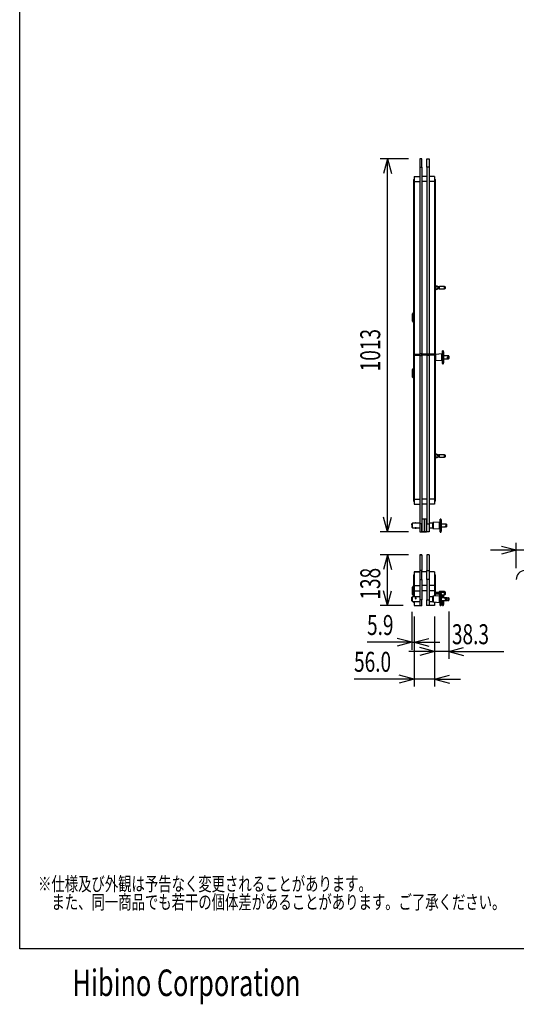
# Model space of a CAD drawing. Units: millimetres. Extents: x -1800 to 1800, y -2684 to 2667.
# Drawn here: x -1800 to -450, y -2684 to -8 of the extents above; entities that cross this region are included whole.
import ezdxf
from ezdxf.enums import TextEntityAlignment as Align

# ---------------------------------------------------------------- set-up
doc = ezdxf.new("R2010")
doc.units = ezdxf.units.MM
doc.header["$LTSCALE"] = 101.6
doc.header["$MEASUREMENT"] = 0
for name, color, linetype in [('DATA', 7, 'CONTINUOUS'), ('DIMNSIONS', 7, 'CONTINUOUS'), ('HIBINO-BASE', 7, 'CONTINUOUS')]:
    doc.layers.add(name, color=color, linetype=linetype)
doc.styles.get("Standard").update_dxf_attribs({"font": 'txt', "bigfont": 'BIGFONT.SHX'})

msp = doc.modelspace()

# ---------------------------------------------------------------- linework, layer by layer
at = {"layer": 'DATA', "color": 7, "linetype": 'Continuous'}
for p, q in [((-706.8, -386.5), (-712.7, -386.5)), ((-712.7, -386.5), (-712.7, -408.5)), ((-706.8, -408.5), (-706.8, -386.5)), ((-693.2, -386.5), (-687.3, -386.5)), ((-693.2, -408.5), (-693.2, -386.5)), ((-687.3, -386.5), (-687.3, -408.5)), ((-712.7, -408.5), (-706.8, -408.5)), ((-712.7, -408.5), (-712.7, -916.4)), ((-706.8, -408.5), (-706.8, -916.4)), ((-687.3, -408.5), (-693.2, -408.5)), ((-693.2, -408.5), (-693.2, -916.4)), ((-687.3, -408.5), (-687.3, -916.4)), ((-729, -448.9), (-729, -442.6)), ((-729, -917.8), (-729, -448.9)), ((-728, -434.5), (-712.7, -434.5)), ((-728, -434.5), (-728, -448.3)), ((-728, -448.3), (-712.7, -448.3)), ((-728, -448.3), (-728, -917.1)), ((-693.2, -434.5), (-706.8, -434.5)), ((-693.2, -448.3), (-706.8, -448.3)), ((-672, -434.5), (-687.3, -434.5)), ((-672, -448.3), (-687.3, -448.3)), ((-672, -434.5), (-672, -448.3)), ((-672, -448.3), (-672, -917.1)), ((-671, -442.6), (-671, -448.9)), ((-671, -448.9), (-671, -917.8)), ((-671, -735.9), (-671, -735.9)), ((-671, -735.9), (-670.7, -736.8)), ((-670.3, -738.6), (-671, -738.8)), ((-670.7, -736.8), (-670.5, -737.6)), ((-670.5, -737.6), (-670.4, -738.2)), ((-670.4, -738.2), (-670.3, -738.5)), ((-670.3, -738.5), (-670.3, -738.6)), ((-659.3, -739.2), (-659.3, -733.8)), ((-644.9, -733.3), (-658.8, -733.3)), ((-658.8, -739.7), (-658.8, -733.3)), ((-658.8, -739.7), (-644.9, -739.7)), ((-644.9, -739.7), (-644.9, -733.3)), ((-642.8, -737.6), (-642.8, -735.4)), ((-732, -827.2), (-732, -807)), ((-729, -804.4), (-729.7, -804.5)), ((-729.7, -804.5), (-729.7, -829.7)), ((-729.7, -829.7), (-729, -829.8)), ((-651, -942.8), (-651, -908.3)), ((-649.5, -907.8), (-650.6, -907.8)), ((-650.6, -907.8), (-650.6, -943.3)), ((-649.5, -943.3), (-649.5, -907.8)), ((-647.8, -910.2), (-649.1, -908)), ((-649.1, -908), (-649.1, -908.6)), ((-649.1, -908.6), (-649.1, -943.1)), ((-729, -919), (-729, -917.8)), ((-729, -1310.5), (-729, -919)), ((-728, -917.1), (-712.7, -917.1)), ((-728, -917.1), (-728, -919.8)), ((-728, -919.8), (-712.7, -919.8)), ((-728, -919.8), (-728, -1311.3)), ((-706.8, -916.4), (-712.7, -916.4)), ((-712.7, -916.4), (-712.7, -920.7)), ((-712.7, -920.7), (-706.8, -920.7)), ((-712.7, -920.7), (-712.7, -1378)), ((-706.8, -920.7), (-706.8, -916.4)), ((-693.2, -917.1), (-706.8, -917.1)), ((-693.2, -919.8), (-706.8, -919.8)), ((-706.8, -920.7), (-706.8, -1378)), ((-693.2, -916.4), (-687.3, -916.4)), ((-693.2, -920.7), (-693.2, -916.4)), ((-687.3, -920.7), (-693.2, -920.7)), ((-693.2, -920.7), (-693.2, -1378)), ((-687.3, -916.4), (-687.3, -920.7)), ((-672, -917.1), (-687.3, -917.1)), ((-672, -919.8), (-687.3, -919.8)), ((-687.3, -920.7), (-687.3, -1378)), ((-672, -917.1), (-672, -919.8)), ((-672, -919.8), (-672, -1311.3)), ((-669.2, -917.6), (-671, -917.6)), ((-671, -917.8), (-671, -919)), ((-671, -919), (-671, -1310.5)), ((-671, -933.5), (-669.2, -933.5)), ((-652.8, -916.3), (-669.2, -917.6)), ((-669.2, -917.9), (-669.2, -917.6)), ((-669.2, -933.5), (-669.2, -917.9)), ((-669.2, -933.5), (-652.8, -934.7)), ((-651.5, -916.3), (-652.8, -916.3)), ((-652.8, -916.6), (-652.8, -916.3)), ((-652.8, -934.7), (-652.8, -916.6)), ((-652.8, -934.7), (-651.5, -934.7)), ((-651.5, -934.7), (-651.5, -916.3)), ((-647.8, -910.7), (-647.8, -910.2)), ((-647.8, -940.9), (-647.8, -910.7)), ((-647.7, -910.4), (-647.7, -910.9)), ((-647.7, -910.9), (-647.7, -940.6)), ((-634.2, -921.7), (-647.7, -921.7)), ((-647.7, -929.3), (-634.2, -929.3)), ((-634.2, -921.8), (-634.2, -921.7)), ((-634.2, -929.3), (-634.2, -921.8)), ((-633.7, -922.2), (-633.7, -928.8)), ((-732, -979.2), (-732, -959)), ((-729, -956.4), (-729.7, -956.5)), ((-729.7, -956.5), (-729.7, -981.7)), ((-650.6, -943.3), (-649.5, -943.3)), ((-649.1, -943.1), (-647.8, -940.9)), ((-729.7, -981.7), (-729, -981.8)), ((-671, -1193), (-671, -1193.1)), ((-671, -1193.1), (-670.7, -1194)), ((-670.3, -1195.8), (-671, -1196)), ((-670.7, -1194), (-670.5, -1194.8)), ((-670.5, -1194.8), (-670.4, -1195.3)), ((-670.4, -1195.3), (-670.3, -1195.7)), ((-670.3, -1195.7), (-670.3, -1195.8)), ((-659.3, -1196.3), (-659.3, -1191)), ((-644.9, -1190.5), (-658.8, -1190.5)), ((-658.8, -1196.8), (-658.8, -1190.5)), ((-658.8, -1196.8), (-644.9, -1196.8)), ((-644.9, -1196.8), (-644.9, -1190.5)), ((-642.8, -1194.8), (-642.8, -1192.5)), ((-729, -1316.9), (-729, -1310.5)), ((-671, -1310.5), (-671, -1316.9)), ((-728, -1311.3), (-712.7, -1311.3)), ((-728, -1311.3), (-728, -1324.9)), ((-728, -1324.9), (-712.7, -1324.9)), ((-693.2, -1311.3), (-706.8, -1311.3)), ((-693.2, -1324.9), (-706.8, -1324.9)), ((-672, -1311.3), (-687.3, -1311.3)), ((-672, -1324.9), (-687.3, -1324.9)), ((-672, -1311.3), (-672, -1324.9)), ((-732.4, -1376.4), (-733.9, -1377.9)), ((-733.9, -1381.1), (-733.9, -1377.9)), ((-733.9, -1381.1), (-733.9, -1387.5)), ((-733.9, -1387.5), (-732.4, -1389.1)), ((-712.7, -1376.4), (-732.4, -1376.4)), ((-732.4, -1380.6), (-732.4, -1376.4)), ((-732.4, -1389.1), (-732.4, -1380.6)), ((-732.4, -1389.1), (-724.9, -1389.1)), ((-725, -1388.7), (-724.9, -1388.5)), ((-725, -1388.7), (-725, -1388.7)), ((-724.9, -1388.5), (-724.6, -1388.4)), ((-724.6, -1388.4), (-724.2, -1388.3)), ((-724.2, -1376.3), (-724.5, -1376.4)), ((-723.6, -1376.3), (-724.2, -1376.3)), ((-724.2, -1388.3), (-723.6, -1388.2)), ((-723.7, -1389.9), (-723.8, -1389.9)), ((-723.8, -1389.9), (-723.8, -1389.9)), ((-723.8, -1389.9), (-723.8, -1389.9)), ((-723.8, -1389.9), (-723.7, -1389.9)), ((-723.6, -1389.9), (-723.7, -1389.9)), ((-723.7, -1389.9), (-723.7, -1389.9)), ((-723.7, -1389.9), (-723.7, -1389.9)), ((-723.7, -1389.9), (-723.6, -1389.9)), ((-723.1, -1376.3), (-723.6, -1376.3)), ((-723.6, -1388.2), (-723.1, -1388.3)), ((-723.6, -1389.9), (-723.6, -1389.9)), ((-723.6, -1389.9), (-723.6, -1389.9)), ((-723.6, -1389.9), (-723.5, -1389.9)), ((-723.5, -1389.9), (-723.6, -1389.9)), ((-723.6, -1389.9), (-723.6, -1389.9)), ((-723.6, -1389.9), (-723.6, -1389.9)), ((-723.5, -1389.9), (-723.5, -1389.9)), ((-723.5, -1389.9), (-723.5, -1389.9)), ((-722.8, -1376.4), (-723.1, -1376.3)), ((-723.1, -1388.3), (-722.7, -1388.4)), ((-722.7, -1388.4), (-722.4, -1388.5)), ((-722.4, -1388.5), (-722.3, -1388.7)), ((-722.3, -1389.1), (-712.7, -1389.1)), ((-706.8, -1378), (-712.7, -1378)), ((-712.7, -1378), (-712.7, -1399.7)), ((-706, -1370), (-706.8, -1370)), ((-706, -1376.4), (-706.8, -1376.4)), ((-706.8, -1399.7), (-706.8, -1378)), ((-706.8, -1389.1), (-706, -1389.1)), ((-706.8, -1390.7), (-706, -1390.7)), ((-700, -1365.7), (-706, -1365.7)), ((-706, -1399.7), (-706, -1365.7)), ((-694, -1365.7), (-700, -1365.7)), ((-700, -1399.7), (-700, -1365.7)), ((-694, -1399.7), (-694, -1365.7)), ((-693.2, -1370), (-694, -1370)), ((-693.2, -1376.4), (-694, -1376.4)), ((-694, -1389.1), (-693.2, -1389.1)), ((-694, -1390.7), (-693.2, -1390.7)), ((-693.2, -1378), (-687.3, -1378)), ((-693.2, -1399.7), (-693.2, -1378)), ((-677.3, -1376.4), (-687.3, -1376.4)), ((-687.3, -1378), (-687.3, -1399.7)), ((-687.3, -1389.1), (-677.3, -1389.1)), ((-675.5, -1374.8), (-677.3, -1374.8)), ((-677.3, -1380.1), (-677.3, -1374.8)), ((-677.3, -1390.7), (-677.3, -1380.1)), ((-677.3, -1390.7), (-675.5, -1390.7)), ((-659.1, -1373.5), (-675.5, -1374.8)), ((-675.5, -1380.1), (-675.5, -1374.8)), ((-675.5, -1390.7), (-675.5, -1380.1)), ((-675.5, -1390.7), (-659.1, -1391.9)), ((-657.8, -1373.5), (-659.1, -1373.5)), ((-659.1, -1379.7), (-659.1, -1373.5)), ((-659.1, -1391.9), (-659.1, -1379.7)), ((-657.8, -1391.9), (-657.8, -1373.5)), ((-657.3, -1400), (-657.3, -1365.5)), ((-655.8, -1365), (-656.8, -1365)), ((-656.8, -1365), (-656.8, -1400.5)), ((-655.8, -1400.5), (-655.8, -1365)), ((-654.1, -1367.4), (-655.3, -1365.2)), ((-655.3, -1365.2), (-655.3, -1376.9)), ((-655.3, -1376.9), (-655.3, -1400.3)), ((-654.1, -1377.6), (-654.1, -1367.4)), ((-654.1, -1398.1), (-654.1, -1377.6)), ((-654, -1367.6), (-654, -1377.7)), ((-654, -1377.7), (-654, -1397.8)), ((-640.4, -1378.9), (-654, -1378.9)), ((-654, -1386.5), (-643.6, -1386.5)), ((-641.2, -1386.5), (-640.4, -1386.5)), ((-640.4, -1381.5), (-640.4, -1378.9)), ((-640.4, -1386.5), (-640.4, -1381.5)), ((-639.9, -1379.4), (-639.9, -1381.6)), ((-639.9, -1381.6), (-639.9, -1386)), ((-712.7, -1399.7), (-706.8, -1399.7)), ((-706.8, -1400), (-706.8, -1399.7)), ((-706.8, -1400), (-706.8, -1399.7)), ((-693.2, -1400), (-706.8, -1400)), ((-706, -1399.7), (-700, -1399.7)), ((-700, -1399.7), (-694, -1399.7)), ((-687.3, -1399.7), (-693.2, -1399.7)), ((-693.2, -1400), (-693.2, -1399.7)), ((-693.2, -1400), (-693.2, -1399.7)), ((-659.1, -1391.9), (-657.8, -1391.9)), ((-656.8, -1400.5), (-655.8, -1400.5)), ((-655.3, -1400.3), (-654.1, -1398.1)), ((-706.8, -1462.1), (-712.7, -1462.1)), ((-712.7, -1462.1), (-712.7, -1462.2)), ((-712.7, -1462.2), (-706.8, -1462.2)), ((-712.7, -1462.2), (-712.7, -1505)), ((-706.8, -1462.2), (-706.8, -1462.1)), ((-706.8, -1462.2), (-706.8, -1505)), ((-687.3, -1462.1), (-693.2, -1462.1)), ((-693.2, -1462.2), (-693.2, -1462.1)), ((-687.3, -1462.2), (-693.2, -1462.2)), ((-693.2, -1462.2), (-693.2, -1505)), ((-687.3, -1462.1), (-687.3, -1462.2)), ((-687.3, -1462.2), (-687.3, -1505)), ((-729, -1553.4), (-729, -1516.8)), ((-729, -1516.8), (-729, -1516.8)), ((-712.7, -1508.8), (-728, -1508.8)), ((-728, -1508.8), (-712.7, -1508.8)), ((-728, -1508.8), (-728, -1545.4)), ((-728, -1508.8), (-728, -1508.8)), ((-712.7, -1505), (-712.7, -1528.9)), ((-706.8, -1505), (-712.7, -1505)), ((-706.8, -1528.9), (-706.8, -1505)), ((-693.2, -1508.8), (-706.8, -1508.8)), ((-693.2, -1508.8), (-706.8, -1508.8)), ((-693.2, -1505), (-687.3, -1505)), ((-693.2, -1528.9), (-693.2, -1505)), ((-687.3, -1505), (-687.3, -1528.9)), ((-672, -1508.8), (-687.3, -1508.8)), ((-672, -1508.8), (-687.3, -1508.8)), ((-672, -1508.8), (-672, -1545.4)), ((-672, -1508.8), (-672, -1508.8)), ((-671, -1516.8), (-671, -1553.4)), ((-671, -1516.8), (-671, -1516.8)), ((-732, -1560), (-732, -1549.9)), ((-729, -1547.3), (-729.7, -1547.4)), ((-729.7, -1547.4), (-729.7, -1572.6)), ((-728, -1545.4), (-728, -1560.4)), ((-728, -1545.4), (-712.7, -1545.4)), ((-712.7, -1528.9), (-712.7, -1585)), ((-712.7, -1528.9), (-706.8, -1528.9)), ((-706.8, -1528.9), (-706.8, -1585)), ((-693.2, -1545.4), (-706.8, -1545.4)), ((-687.3, -1528.9), (-693.2, -1528.9)), ((-693.2, -1528.9), (-693.2, -1585)), ((-687.3, -1528.9), (-687.3, -1585)), ((-672, -1545.4), (-687.3, -1545.4)), ((-672, -1545.4), (-672, -1560.4)), ((-732.4, -1576.2), (-733.9, -1577.7)), ((-733.9, -1587.3), (-733.9, -1577.7)), ((-712.7, -1576.2), (-732.4, -1576.2)), ((-732.4, -1588.8), (-732.4, -1576.2)), ((-732, -1570.2), (-732, -1560)), ((-729.7, -1572.6), (-729, -1572.7)), ((-729, -1560.4), (-729, -1553.4)), ((-729, -1576.2), (-729, -1560.4)), ((-729, -1560.4), (-728, -1560.4)), ((-728, -1560.4), (-712.7, -1560.4)), ((-728, -1560.4), (-728, -1576.2)), ((-693.2, -1560.4), (-706.8, -1560.4)), ((-706, -1576.2), (-706.8, -1576.2)), ((-693.2, -1576.2), (-694, -1576.2)), ((-672, -1560.4), (-687.3, -1560.4)), ((-677.3, -1576.2), (-687.3, -1576.2)), ((-675.5, -1574.6), (-677.3, -1574.6)), ((-677.3, -1590.4), (-677.3, -1574.6)), ((-659.1, -1573.3), (-675.5, -1574.6)), ((-675.5, -1590.4), (-675.5, -1574.6)), ((-672, -1560.4), (-671, -1560.4)), ((-672, -1560.4), (-672, -1574.3)), ((-671, -1553.4), (-671, -1560.4)), ((-671, -1560.4), (-671, -1574.2)), ((-659.3, -1566.8), (-671, -1566.8)), ((-671, -1568.6), (-659.3, -1568.6)), ((-659.3, -1564.5), (-670.5, -1564.5)), ((-670.3, -1566.3), (-659.3, -1566.3)), ((-670.3, -1566.3), (-670.3, -1566.5)), ((-659.3, -1565), (-659.3, -1562.7)), ((-659.3, -1567.7), (-659.3, -1565)), ((-659.3, -1570.4), (-659.3, -1567.7)), ((-657.8, -1573.3), (-659.1, -1573.3)), ((-659.1, -1591.7), (-659.1, -1573.3)), ((-644.9, -1562.2), (-658.8, -1562.2)), ((-658.8, -1564.5), (-658.8, -1562.2)), ((-644.9, -1564.5), (-658.8, -1564.5)), ((-658.8, -1567.7), (-658.8, -1564.5)), ((-658.8, -1570.9), (-658.8, -1567.7)), ((-658.8, -1570.9), (-657.3, -1570.9)), ((-657.8, -1591.2), (-657.8, -1573.3)), ((-657.3, -1598.8), (-657.3, -1565.2)), ((-655.8, -1564.7), (-656.8, -1564.7)), ((-656.8, -1564.7), (-656.8, -1599.3)), ((-655.8, -1599.3), (-655.8, -1564.7)), ((-654.1, -1567.1), (-655.3, -1565)), ((-655.3, -1565), (-655.3, -1600)), ((-654.1, -1597.9), (-654.1, -1567.1)), ((-654, -1567.4), (-654, -1597.6)), ((-654, -1570.9), (-644.9, -1570.9)), ((-652.8, -1573.3), (-654, -1573.4)), ((-651.5, -1573.3), (-652.8, -1573.3)), ((-652.8, -1578.7), (-652.8, -1573.3)), ((-651.5, -1578.7), (-651.5, -1573.3)), ((-651, -1578.7), (-651, -1570.9)), ((-650.6, -1570.9), (-650.6, -1578.7)), ((-649.5, -1578.7), (-649.5, -1570.9)), ((-649.1, -1570.9), (-649.1, -1578.7)), ((-647.8, -1578.7), (-647.8, -1570.9)), ((-647.7, -1570.9), (-647.7, -1578.7)), ((-644.9, -1564.5), (-644.9, -1562.2)), ((-644.9, -1567.7), (-644.9, -1564.5)), ((-644.9, -1570.9), (-644.9, -1567.7)), ((-642.8, -1565.4), (-642.8, -1564.2)), ((-642.8, -1566.5), (-642.8, -1565.4)), ((-642.8, -1567.7), (-642.8, -1566.6)), ((-642.8, -1568.9), (-642.8, -1567.7)), ((-733.9, -1587.3), (-732.4, -1588.8)), ((-732.4, -1588.8), (-712.7, -1588.8)), ((-729, -1591.5), (-729, -1588.8)), ((-729, -1592), (-729, -1591.5)), ((-728, -1588.8), (-728, -1600)), ((-728, -1600), (-712.7, -1600)), ((-725, -1580.4), (-725, -1580.3)), ((-725, -1580.4), (-725, -1580.4)), ((-722.3, -1580.3), (-722.3, -1580.4)), ((-706.8, -1585), (-712.7, -1585)), ((-712.7, -1585), (-712.7, -1600)), ((-712.7, -1600), (-706.8, -1600)), ((-706.8, -1600), (-706.8, -1585)), ((-706.8, -1588.8), (-706, -1588.8)), ((-706, -1600), (-706.8, -1600)), ((-694, -1588.8), (-693.2, -1588.8)), ((-693.2, -1600), (-694, -1600)), ((-693.2, -1585), (-687.3, -1585)), ((-693.2, -1600), (-693.2, -1585)), ((-687.3, -1600), (-693.2, -1600)), ((-687.3, -1585), (-687.3, -1600)), ((-687.3, -1588.8), (-677.3, -1588.8)), ((-672, -1600), (-687.3, -1600)), ((-677.3, -1590.4), (-675.5, -1590.4)), ((-675.5, -1590.4), (-659.1, -1591.7)), ((-672, -1590.7), (-672, -1600)), ((-671, -1590.8), (-671, -1591.5)), ((-671, -1591.5), (-671, -1592)), ((-659.1, -1591.7), (-657.8, -1591.7)), ((-657.8, -1591.7), (-657.8, -1591.2)), ((-657.3, -1599.8), (-657.3, -1598.8)), ((-656.8, -1599.3), (-656.8, -1600.3)), ((-656.8, -1600.3), (-655.8, -1600.3)), ((-655.8, -1600.3), (-655.8, -1599.3)), ((-655.3, -1600), (-654.1, -1597.9)), ((-640.4, -1578.7), (-654, -1578.7)), ((-654, -1586.3), (-640.4, -1586.3)), ((-654, -1591.6), (-652.8, -1591.7)), ((-652.8, -1591.7), (-652.8, -1586.3)), ((-652.8, -1591.7), (-651.5, -1591.7)), ((-651.5, -1591.7), (-651.5, -1586.3)), ((-651, -1586.8), (-651, -1586.3)), ((-651, -1599.8), (-651, -1586.8)), ((-650.6, -1586.3), (-650.6, -1587)), ((-650.6, -1587), (-650.6, -1600.3)), ((-650.6, -1600.3), (-649.5, -1600.3)), ((-649.5, -1587), (-649.5, -1586.3)), ((-649.5, -1600.3), (-649.5, -1587)), ((-649.1, -1586.3), (-649.1, -1600)), ((-649.1, -1600), (-647.8, -1597.9)), ((-647.8, -1597.9), (-647.8, -1586.3)), ((-647.7, -1586.3), (-647.7, -1597.6)), ((-637.6, -1578.7), (-640.4, -1578.7)), ((-640.4, -1586.3), (-640.4, -1578.7)), ((-640.4, -1586.3), (-637.6, -1586.3)), ((-639.9, -1579.2), (-639.9, -1585.8)), ((-634.2, -1578.7), (-634.7, -1578.7)), ((-634.7, -1586.3), (-634.2, -1586.3)), ((-634.2, -1586.3), (-634.2, -1578.7)), ((-633.7, -1579.2), (-633.7, -1585.8))]:
    msp.add_line(p, q, dxfattribs=at)
msp.add_circle((-723.6, -1580), 0.125, dxfattribs=at)
for centre, radius, start, end in [((-728, -442.6), 1.02, 90, 180), ((-728.2, -451.9), 3.09, 85.3097, 104.3213), ((-672, -442.6), 1.02, 0, 90), ((-671.8, -451.9), 3.09, 75.6787, 94.6903), ((-670.4, -741.6), 10.1, 72.1515, 93.1613), ((-670.4, -742.1), 8.91, 69.734, 93.5724), ((-669.7, -731.4), 7.97, 260.6389, 283.6919), ((-669.7, -731.5), 9.66, 262.2042, 281.9902), ((-675.4, -701.1), 38.8, 281.3145, 289.391), ((-673.7, -708.3), 33.3, 280.5052, 289.5312), ((-477, -153.3), 611, 251.8419, 252.6325), ((-720.3, -915.6), 191.1, 71.4035, 73.9246), ((-583.7, -967.5), 241.2, 108.2805, 109.107), ((-611.9, -882.1), 152.9, 108.08, 109.351), ((-658.8, -733.8), 0.508, 90, 180), ((-658.8, -739.2), 0.508, 180, 270), ((-644.9, -735.4), 2.03, 0, 90), ((-644.9, -737.6), 2.03, 270, 0), ((-729.5, -807), 2.5, 95, 180), ((-729.5, -827.2), 2.5, 180, 265), ((-650.6, -908.3), 0.5, 90, 180), ((-649.5, -908.3), 0.5, 30, 90), ((-728.2, -920.8), 3.09, 85.3194, 104.3115), ((-728.2, -916.3), 2.81, 254.2256, 275.1362), ((-671.8, -920.8), 3.09, 75.6885, 94.6806), ((-671.8, -916.3), 2.81, 264.8638, 285.7744), ((-651.5, -915.8), 0.5, 270, 0), ((-651.5, -935.2), 0.5, 0, 90), ((-648.2, -910.4), 0.5, 0, 30), ((-636.1, -926.5), 1.79, 91.4378, 180.4954), ((-636.3, -926.5), 1.56, 180.8191, 252.1597), ((-635.7, -924.2), 2.3, 214.6534, 242.5728), ((-636.2, -925.3), 1.14, 238.425, 303.0075), ((-636.2, -926.1), 1.99, 250.4495, 289.5776), ((-636.2, -926.5), 1.82, 359.9705, 87.8144), ((-637, -923.8), 2.88, 299.8014, 322.0432), ((-636, -926.5), 1.56, 287.7148, 358.9303), ((-634.2, -922.2), 0.5, 0, 90), ((-634.2, -928.8), 0.5, 270, 0), ((-729.5, -959), 2.5, 95, 180), ((-650.6, -942.8), 0.5, 180, 270), ((-649.5, -942.8), 0.5, 270, 330), ((-648.2, -940.6), 0.5, 330, 0), ((-729.5, -979.2), 2.5, 180, 265), ((-670.4, -1198.8), 10.1, 72.1515, 93.1613), ((-670.4, -1199.3), 8.91, 69.734, 93.5724), ((-669.7, -1188.6), 7.97, 260.6389, 283.6919), ((-669.7, -1188.7), 9.66, 262.2042, 281.9902), ((-675.4, -1158.3), 38.8, 281.3145, 289.391), ((-673.7, -1165.5), 33.3, 280.5052, 289.5312), ((-477, -610.4), 611, 251.8419, 252.6325), ((-720.3, -1372.7), 191.1, 71.4035, 73.9246), ((-583.7, -1424.7), 241.2, 108.2805, 109.107), ((-611.9, -1339.2), 152.9, 108.08, 109.351), ((-658.8, -1191), 0.508, 90, 180), ((-658.8, -1196.3), 0.508, 180, 270), ((-644.9, -1192.5), 2.03, 0, 90), ((-644.9, -1194.8), 2.03, 270, 0), ((-728.2, -1307.8), 2.81, 254.2206, 275.1405), ((-671.8, -1307.8), 2.81, 264.8595, 285.7794), ((-728, -1316.9), 1.02, 180, 270), ((-672, -1316.9), 1.02, 270, 0), ((-723.6, -1376.9), 1.48, 117.4075, 160.5753), ((-723.6, -1388.6), 1.4, 186.2068, 225.7482), ((-722.9, -1388.1), 2.21, 221.0115, 239.171), ((-723.7, -1376.4), 1.04, 54.1382, 125.5595), ((-723.6, -1389.2), 0.906, 241.0598, 268.9058), ((-723.7, -1389.2), 0.915, 270.2006, 296.0045), ((-724.4, -1388), 2.3, 298.5435, 321.0867), ((-723.8, -1377), 1.6, 21.4499, 61.3618), ((-723.4, -1388.7), 1.15, 317.8317, 358.5656), ((-657.8, -1373), 0.5, 270, 0), ((-656.8, -1365.5), 0.5, 90, 180), ((-655.8, -1365.5), 0.5, 30, 90), ((-654.5, -1367.6), 0.5, 0, 30), ((-643.2, -1386.8), 1.1, 121.1852, 150.1177), ((-644.1, -1386.3), 0.129, 153.8274, 253.3851), ((-643.5, -1384.9), 1.69, 249.5206, 267.3421), ((-642.1, -1388.1), 2.77, 109.1757, 127.4507), ((-642.4, -1406.4), 19.9, 86.61, 93.39), ((-642.4, -1387), 1.62, 69.2582, 111.2968), ((-642.9, -1388.5), 3.2, 49.9957, 71.6229), ((-641.3, -1385), 1.57, 271.0669, 291.055), ((-641.2, -1386.5), 0.587, 23.0017, 54.837), ((-640.7, -1386.3), 0.132, 286.201, 16.0207), ((-640.4, -1379.4), 0.5, 0, 90), ((-640.4, -1386), 0.5, 270, 0), ((-657.8, -1392.4), 0.5, 0, 90), ((-656.8, -1400), 0.5, 180, 270), ((-655.8, -1400), 0.5, 270, 330), ((-654.5, -1397.8), 0.5, 330, 0), ((-728, -1516.8), 1.02, 90, 180), ((-728, -1516.8), 1.01, 89.876, 179.8743), ((-672, -1516.8), 1.02, 0, 90), ((-672, -1516.8), 1.01, 0.1257, 90.124), ((-426, -1528.9), 24, 95.3425, 180), ((-729.5, -1549.9), 2.5, 95, 180), ((-729.5, -1570.2), 2.5, 180, 265), ((-728, -1553.4), 1.01, 89.8755, 179.8752), ((-672, -1553.4), 1.01, 0.1248, 90.1245), ((-684.4, -1564.5), 14.1, 0.2733, 18.3859), ((-684.4, -1566.9), 14.1, 0.2733, 18.3859), ((-684.4, -1568.6), 14.1, 341.6132, 359.7156), ((-658.8, -1562.7), 0.508, 90, 180), ((-658.8, -1565), 0.508, 90, 180), ((-658.8, -1570.4), 0.508, 180, 270), ((-657.8, -1572.8), 0.5, 270, 0), ((-656.8, -1565.2), 0.5, 90, 180), ((-655.8, -1565.2), 0.5, 30, 90), ((-654.5, -1567.4), 0.5, 0, 30), ((-651.5, -1572.8), 0.5, 270, 360), ((-644.9, -1564.2), 2.03, 0, 90), ((-644.9, -1566.6), 2.03, 0, 90), ((-644.9, -1568.9), 2.03, 270, 0), ((-728.1, -1591.4), 0.907, 191.422, 278.0496), ((-728, -1592), 1.02, 180, 270), ((-724.2, -1580.2), 0.896, 138.3144, 188.5233), ((-723.6, -1580.3), 1.4, 182.739, 358.2957), ((-723.4, -1580.9), 1.89, 97.1103, 138.4516), ((-723.7, -1580.5), 1.49, 14.9239, 86.3163), ((-712.6, -1577.6), 10.1, 194.496, 195.4696), ((-671.9, -1591.4), 0.907, 261.9504, 348.578), ((-672, -1592), 1.02, 270, 0), ((-657.8, -1592.2), 0.5, 0, 90), ((-656.8, -1599.8), 0.5, 180, 270), ((-655.8, -1599.8), 0.5, 270, 330), ((-654.5, -1597.6), 0.5, 330, 0), ((-651.5, -1592.2), 0.5, 0, 90), ((-650.6, -1599.8), 0.5, 180, 270), ((-649.5, -1599.8), 0.5, 270, 330), ((-648.2, -1597.6), 0.5, 330, 0), ((-643.1, -1581.2), 1.08, 141.0134, 197.2812), ((-642, -1580.9), 2.21, 194.6638, 238.9754), ((-642.3, -1581.9), 2.19, 92.8933, 139.645), ((-642.3, -1583.8), 1.79, 93.0042, 135.2351), ((-642.4, -1581.4), 1.6, 241.4659, 269.5226), ((-642.6, -1582.7), 2.94, 65.5916, 86.9374), ((-642.5, -1581.2), 1.82, 272.2922, 342.3004), ((-642.5, -1583.9), 1.92, 47.2647, 86.0529), ((-642.2, -1581.2), 1.5, 340.0474, 57.3665), ((-640.4, -1579.2), 0.5, 0, 90), ((-640.4, -1585.8), 0.5, 270, 0), ((-637.9, -1578.8), 0.0923, 97.8727, 217.8727), ((-636.4, -1577.6), 1.97, 217.5105, 256.7109), ((-636.1, -1567.7), 11.1, 262.4944, 277.5056), ((-637.6, -1580.6), 5.69, 270.4377, 278.8364), ((-636.2, -1577.5), 2.15, 251.899, 288.1164), ((-636.1, -1591.6), 5.41, 83.9217, 96.8804), ((-635.9, -1577.6), 1.97, 283.2184, 322.1011), ((-634.6, -1580.6), 5.69, 260.5904, 269.0919), ((-634.4, -1578.8), 0.0952, 318.5689, 78.5689), ((-634.2, -1579.2), 0.5, 0, 90), ((-634.2, -1585.8), 0.5, 270, 0)]:
    msp.add_arc(centre, radius, start, end, dxfattribs=at)
at = {"layer": 'DIMNSIONS', "color": 7, "linetype": 'Continuous'}
for p, q in [((-742.7, -386.5), (-820, -386.5)), ((-800, -386.5), (-810.7, -426.5)), ((-800, -1399.7), (-800, -386.5)), ((-800, -386.5), (-789.3, -426.5)), ((-800, -1399.7), (-810.7, -1359.7)), ((-800, -1399.7), (-789.3, -1359.7)), ((-742.7, -1399.7), (-820, -1399.7)), ((-450, -1450), (-490, -1439.3)), ((-450, -1498.9), (-450, -1430)), ((-742.7, -1462.1), (-820, -1462.1)), ((-800, -1462.1), (-810.7, -1502.1)), ((-800, -1600), (-800, -1462.1)), ((-800, -1462.1), (-789.3, -1502.1)), ((-450, -1450), (-520, -1450)), ((-450, -1450), (-490, -1460.7)), ((-426, -1450), (-450, -1450)), ((-800, -1600), (-810.7, -1560)), ((-800, -1600), (-789.3, -1560)), ((-758, -1600), (-820, -1600)), ((-733.9, -1617.3), (-733.9, -1720)), ((-728, -1630), (-728, -1820)), ((-728, -1630), (-728, -1720)), ((-672, -1630), (-672, -1820)), ((-672, -1630), (-672, -1745)), ((-633.7, -1615.8), (-633.7, -1745)), ((-733.9, -1700), (-855.8, -1700)), ((-733.9, -1700), (-773.9, -1689.3)), ((-733.9, -1700), (-773.9, -1710.7)), ((-733.9, -1700), (-728, -1700)), ((-728, -1700), (-688, -1689.3)), ((-728, -1700), (-658, -1700)), ((-728, -1700), (-688, -1710.7)), ((-672, -1725), (-742, -1725)), ((-672, -1725), (-712, -1714.3)), ((-672, -1725), (-712, -1735.7)), ((-633.7, -1725), (-672, -1725)), ((-633.7, -1725), (-593.7, -1714.3)), ((-633.7, -1725), (-483.9, -1725)), ((-633.7, -1725), (-593.7, -1735.7)), ((-728, -1800), (-768, -1789.3)), ((-672, -1800), (-632, -1789.3)), ((-728, -1800), (-891.1, -1800)), ((-728, -1800), (-768, -1810.7)), ((-672, -1800), (-728, -1800)), ((-672, -1800), (-602, -1800)), ((-672, -1800), (-632, -1810.7))]:
    msp.add_line(p, q, dxfattribs=at)
at = {"layer": 'HIBINO-BASE', "color": 7, "linetype": 'Continuous'}
for p, q in [((-1800, -2532.9), (-1800, 2667.1)), ((1800, -2532.9), (-1800, -2532.9))]:
    msp.add_line(p, q, dxfattribs=at)

# ---------------------------------------------------------------- texts
at = {"layer": 'DATA', "color": 7, "width": 0.7}
for s, p in [('※仕様及び外観は予告なく変更されることがあります。', (-1750, -2337.4)), ('\u3000また、同一商品でも若干の個体差があることがあります。ご了承ください。', (-1750, -2386.8))]:
    msp.add_text(s, height=38.006, dxfattribs=at).set_placement(p, align=Align.TOP_LEFT)
at = {"layer": 'DIMNSIONS', "color": 7, "width": 0.7}
for s, p in [('1013', (-874.2, -963.7)), ('138', (-874.2, -1584))]:
    msp.add_text(s, height=54.29, rotation=90, dxfattribs=at).set_placement(p, align=Align.TOP_LEFT)
for s, p in [('5.9', (-855.8, -1625.8)), ('38.3', (-625, -1650.8)), ('56.0', (-891.1, -1725.8))]:
    msp.add_text(s, height=54.29, dxfattribs=at).set_placement(p, align=Align.TOP_LEFT)
at = {"layer": 'HIBINO-BASE', "color": 7, "width": 0.7}
msp.add_text('Hibino Corporation', height=72.001, dxfattribs=at).set_placement((-1656.3, -2589.1), align=Align.TOP_LEFT)

doc.saveas('drawing.dxf')
